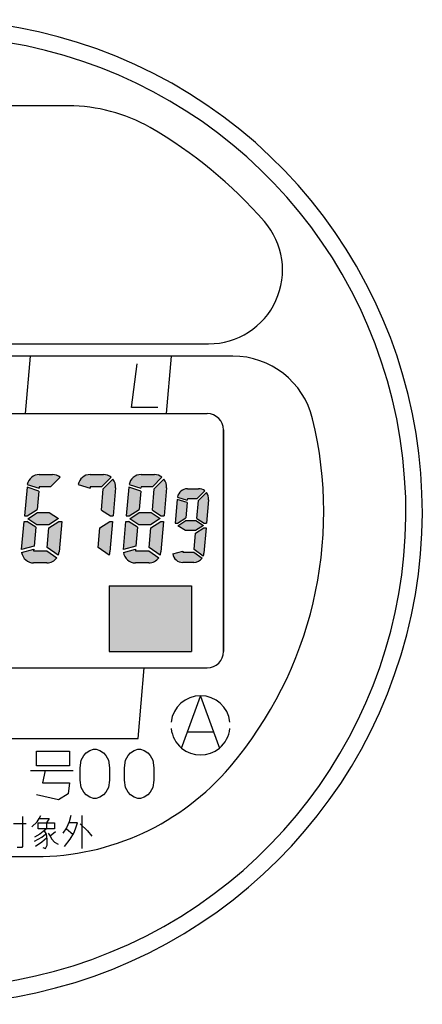
# Model space of a CAD drawing. Units: millimetres. Extents: x -168 to 143, y -178 to 220.
# Drawn here: x -110 to -77, y 139 to 220 of the extents above; entities that cross this region are included whole.
import ezdxf

# ---------------------------------------------------------------- set-up
doc = ezdxf.new("R2010")
doc.units = ezdxf.units.MM
doc.layers.add('1', color=7, linetype='Continuous')
doc.layers.add('21', color=7, linetype='Continuous')

msp = doc.modelspace()

# ---------------------------------------------------------------- hatches: boundary and pattern name
at = {"layer": '1', "linetype": 'Continuous'}
h = msp.add_hatch(color=2, dxfattribs=at)
edge = h.paths.add_edge_path()
edge.add_arc((-108.8465193788562, 181.6484593268733), 0.9990960765617842, 90, 169.3769761432311)
edge.add_line((-109.8284922978381, 181.8326390124755), (-108.8579938984861, 181.5173049673645))
edge.add_line((-108.8579938984861, 181.5173049673645), (-108.8465193788562, 181.6484593268733))
edge.add_line((-108.8465193788562, 181.6484593268733), (-107.9129938781121, 181.6484593268733))
edge.add_line((-107.9129938781121, 181.6484593268733), (-107.1308220653544, 182.4306311396313))
edge.add_arc((-107.7524330574782, 181.6484593268733), 0.9990960765623327, 51.52497884410917, 90)
edge.add_line((-107.7524330574782, 182.6475554034351), (-108.8465193788562, 182.6475554034351))
h = msp.add_hatch(color=2, dxfattribs=at)
edge = h.paths.add_edge_path()
edge.add_arc((-104.6615193788562, 181.6484593268733), 0.9990960765617842, 90, 169.3769761432311)
edge.add_line((-105.6434922978381, 181.8326390124755), (-104.6729938984861, 181.5173049673645))
edge.add_line((-104.6729938984861, 181.5173049673645), (-104.6615193788562, 181.6484593268733))
edge.add_line((-104.6615193788562, 181.6484593268733), (-103.7279938781122, 181.6484593268733))
edge.add_line((-103.7279938781122, 181.6484593268733), (-102.9458220653544, 182.4306311396313))
edge.add_arc((-103.5674330574782, 181.6484593268733), 0.9990960765623239, 51.52497884410981, 90)
edge.add_line((-103.5674330574782, 182.6475554034351), (-104.6615193788562, 182.6475554034351))
h = msp.add_hatch(color=2, dxfattribs=at)
edge = h.paths.add_edge_path()
edge.add_line((-103.5828271145707, 181.4725044491461), (-103.7363468604954, 179.7177657237283))
edge.add_line((-103.7363468604954, 179.7177657237283), (-103.0030328721846, 179.2415460515208))
edge.add_line((-103.0030328721846, 179.2415460515208), (-102.7750982218973, 179.2415460515208))
edge.add_line((-102.7750982218973, 179.2415460515208), (-102.5721388431232, 181.5613823662445))
edge.add_arc((-103.5674330574782, 181.6484593268733), 0.9990960765616527, 355.0000000000105, 398.475021155853)
edge.add_line((-102.7852612447203, 182.2700703189962), (-103.5828271145707, 181.4725044491461))
h = msp.add_hatch(color=2, dxfattribs=at)
edge = h.paths.add_edge_path()
edge.add_arc((-100.4765193788563, 181.6484593268733), 0.9990960765617842, 90, 169.3769761432291)
edge.add_line((-101.458492297838, 181.8326390124755), (-100.4879938984862, 181.5173049673645))
edge.add_line((-100.4879938984862, 181.5173049673645), (-100.4765193788563, 181.6484593268733))
edge.add_line((-100.4765193788563, 181.6484593268733), (-99.54299387811221, 181.6484593268733))
edge.add_line((-99.54299387811221, 181.6484593268733), (-98.76082206535449, 182.4306311396313))
edge.add_arc((-99.3824330574783, 181.6484593268733), 0.9990960765623327, 51.52497884410917, 90)
edge.add_line((-99.3824330574783, 182.6475554034351), (-100.4765193788563, 182.6475554034351))
h = msp.add_hatch(color=2, dxfattribs=at)
edge = h.paths.add_edge_path()
edge.add_line((-99.3978271145707, 181.4725044491461), (-99.55134686049547, 179.7177657237283))
edge.add_line((-99.55134686049547, 179.7177657237283), (-98.81803287218446, 179.2415460515208))
edge.add_line((-98.81803287218446, 179.2415460515208), (-98.59009822189734, 179.2415460515208))
edge.add_line((-98.59009822189734, 179.2415460515208), (-98.3871388431233, 181.5613823662445))
edge.add_arc((-99.3824330574783, 181.6484593268733), 0.9990960765616527, 355.0000000000105, 398.475021155851)
edge.add_line((-98.60026124472034, 182.2700703189962), (-99.3978271145707, 181.4725044491461))
for points in [[(-108.8783046808472, 181.2851516626695), (-109.0104136670805, 179.7751390403508), (-109.8320748155168, 179.2415460515208), (-110.0600094658042, 179.2415460515208), (-109.8534955948126, 181.6020103982042)], [(-100.5083046808471, 181.2851516626695), (-100.6404136670806, 179.7751390403508), (-101.4620748155169, 179.2415460515208), (-101.6900094658041, 179.2415460515208), (-101.4834955948127, 181.6020103982042)], [(-96.69408802378126, 180.3427678760357), (-96.80432731060188, 179.0827270618518), (-97.48996832257518, 178.637466582469), (-97.68017001896084, 178.637466582469), (-97.507843044803, 180.6071729102744)], [(-108.0245297896757, 179.5140267996742), (-107.2751590815279, 179.0273797716834), (-108.0642614171634, 178.5149307231127), (-109.0353095255135, 178.5149307231127), (-109.7846802336601, 179.0015777511033), (-108.9955778980257, 179.5140267996742)], [(-99.65452978967579, 179.5140267996742), (-98.90515908152798, 179.0273797716834), (-99.69426141716355, 178.5149307231127), (-100.6653095255136, 178.5149307231127), (-101.4146802336603, 179.0015777511033), (-100.6255778980258, 179.5140267996742)], [(-109.1384924546938, 178.3111917990593), (-109.2756209557213, 176.7438058601174), (-110.3026085918348, 176.4686253523837), (-110.0997410932919, 178.7874114712656), (-109.871806443005, 178.7874114712656)], [(-100.7684924546939, 178.3111917990593), (-100.9056209557214, 176.7438058601174), (-101.9326085918347, 176.4686253523837), (-101.7297410932918, 178.7874114712656), (-101.5018064430049, 178.7874114712656)], [(-95.98164946989056, 178.864840088278), (-95.35633173196976, 178.4587540011114), (-96.01480381013158, 178.0311372336453), (-96.82510183742767, 178.0311372336453), (-97.45041957534755, 178.4372233208117), (-96.79194749718687, 178.864840088278)], [(-96.34246919183448, 173.4914021193518), (-96.34246919183448, 168.0914021193519), (-103.0924691918345, 168.0914021193519), (-103.0924691918345, 173.4914021193518)]]:
    msp.add_hatch(color=2, dxfattribs=at).paths.add_polyline_path(points)
h = msp.add_hatch(color=2, dxfattribs=at)
edge = h.paths.add_edge_path()
edge.add_line((-96.66756455158776, 181.4796354050802), (-95.75459640893752, 181.4796354050802))
edge.add_arc((-95.75459640893752, 180.6459325504475), 0.8337028546332952, 51.52497884411599, 90, ccw=False)
edge.add_line((-95.23588867825748, 181.2986214043101), (-95.88857753211988, 180.6459325504475))
edge.add_line((-95.88857753211988, 180.6459325504475), (-96.66756455158776, 180.6459325504475))
edge.add_line((-96.66756455158776, 180.6459325504475), (-96.67713954642119, 180.5364898587134))
edge.add_line((-96.67713954642119, 180.5364898587134), (-97.48697886511883, 180.7996226041414))
edge.add_arc((-96.66756455158776, 180.6459325504475), 0.8337028546326906, 90, 169.3769761432178, ccw=False)
h = msp.add_hatch(color=2, dxfattribs=at)
edge = h.paths.add_edge_path()
edge.add_line((-95.76744208979204, 180.4991057464102), (-95.8955477379098, 179.0348514881507))
edge.add_line((-95.8955477379098, 179.0348514881507), (-95.28362864450202, 178.637466582469))
edge.add_line((-95.28362864450202, 178.637466582469), (-95.09342694811659, 178.637466582469))
edge.add_line((-95.09342694811659, 178.637466582469), (-94.92406604536842, 180.5732705589215))
edge.add_arc((-95.75459640893752, 180.6459325504475), 0.8337028546327151, 355.0000000000253, 398.4750211558588)
edge.add_line((-95.10190755507512, 181.1646402811269), (-95.76744208979204, 180.4991057464102))
h = msp.add_hatch(color=2, dxfattribs=at)
edge = h.paths.add_edge_path()
edge.add_line((-107.2277644996714, 178.7874114712656), (-106.9998298493841, 178.7874114712656))
edge.add_line((-106.9998298493841, 178.7874114712656), (-107.2180257219771, 176.2934212352843))
edge.add_arc((-108.2133199363321, 176.3804981959129), 0.9990960765618168, 338.1365587870097, 355.0000000000234, ccw=False)
edge.add_line((-107.2860847864563, 176.008439132005), (-108.190468160578, 176.6416951879951))
edge.add_line((-108.190468160578, 176.6416951879951), (-108.0494256481084, 178.253818482436))
edge.add_line((-108.0494256481084, 178.253818482436), (-107.2277644996714, 178.7874114712656))
h = msp.add_hatch(color=2, dxfattribs=at)
edge = h.paths.add_edge_path()
edge.add_line((-103.0427644996715, 178.7874114712656), (-102.8148298493841, 178.7874114712656))
edge.add_line((-102.8148298493841, 178.7874114712656), (-103.0330257219771, 176.2934212352843))
edge.add_arc((-104.0283199363321, 176.3804981959129), 0.9990960765617244, 338.1365587870075, 355.0000000000234, ccw=False)
edge.add_line((-103.1010847864564, 176.008439132005), (-104.005468160578, 176.6416951879951))
edge.add_line((-104.005468160578, 176.6416951879951), (-103.8644256481085, 178.253818482436))
edge.add_line((-103.8644256481085, 178.253818482436), (-103.0427644996715, 178.7874114712656))
h = msp.add_hatch(color=2, dxfattribs=at)
edge = h.paths.add_edge_path()
edge.add_line((-98.85776449967153, 178.7874114712656), (-98.62982984938418, 178.7874114712656))
edge.add_line((-98.62982984938418, 178.7874114712656), (-98.8480257219772, 176.2934212352843))
edge.add_arc((-99.8433199363322, 176.3804981959129), 0.9990960765619751, 338.13655878701326, 355.0000000000234, ccw=False)
edge.add_line((-98.91608478645622, 176.008439132005), (-99.82046816057806, 176.6416951879951))
edge.add_line((-99.82046816057806, 176.6416951879951), (-99.67942564810852, 178.253818482436))
edge.add_line((-99.67942564810852, 178.253818482436), (-98.85776449967153, 178.7874114712656))
h = msp.add_hatch(color=2, dxfattribs=at)
edge = h.paths.add_edge_path()
edge.add_line((-95.31678298474236, 178.2585107394539), (-95.1265812883567, 178.2585107394539))
edge.add_line((-95.1265812883567, 178.2585107394539), (-95.30865639216046, 176.1773827799491))
edge.add_arc((-96.13918675572955, 176.2500447714754), 0.8337028546330945, 338.1365587869888, 355.00000000000585, ccw=False)
edge.add_line((-95.36544876445674, 175.9395774290954), (-96.12011792828986, 176.4680024664647))
edge.add_line((-96.12011792828986, 176.4680024664647), (-96.00242399671635, 177.8132502600713))
edge.add_line((-96.00242399671635, 177.8132502600713), (-95.31678298474236, 178.2585107394539))
h = msp.add_hatch(color=2, dxfattribs=at)
edge = h.paths.add_edge_path()
edge.add_line((-108.2133199363321, 176.3804981959129), (-107.3949083427759, 175.8074402287473))
edge.add_arc((-108.2133199363321, 176.3804981959129), 0.9990960765613011, 270, 325.0000000000315, ccw=False)
edge.add_line((-108.2133199363321, 175.3814021193516), (-109.307406257711, 175.3814021193516))
edge.add_arc((-109.307406257711, 176.3804981959129), 0.9990960765610197, 188.3537520123444, 270, ccw=False)
edge.add_line((-110.295901850891, 176.2353450613848), (-109.2966812661746, 176.5030854101194))
edge.add_line((-109.2966812661746, 176.5030854101194), (-109.307406257711, 176.3804981959129))
edge.add_line((-109.307406257711, 176.3804981959129), (-108.2133199363321, 176.3804981959129))
h = msp.add_hatch(color=2, dxfattribs=at)
edge = h.paths.add_edge_path()
edge.add_line((-99.8433199363322, 176.3804981959129), (-99.02490834277597, 175.8074402287473))
edge.add_arc((-99.8433199363322, 176.3804981959129), 0.9990960765613011, 270, 325.00000000003246, ccw=False)
edge.add_line((-99.8433199363322, 175.3814021193516), (-100.9374062577109, 175.3814021193516))
edge.add_arc((-100.9374062577109, 176.3804981959129), 0.9990960765612025, 188.3537520123429, 270, ccw=False)
edge.add_line((-101.9259018508911, 176.2353450613848), (-100.9266812661747, 176.5030854101194))
edge.add_line((-100.9266812661747, 176.5030854101194), (-100.9374062577109, 176.3804981959129))
edge.add_line((-100.9374062577109, 176.3804981959129), (-99.8433199363322, 176.3804981959129))
h = msp.add_hatch(color=2, dxfattribs=at)
edge = h.paths.add_edge_path()
edge.add_line((-96.13918675572955, 176.2500447714754), (-95.45625735802793, 175.7718524591396))
edge.add_arc((-96.13918675572955, 176.2500447714754), 0.8337028546327758, 270, 324.9999999999954, ccw=False)
edge.add_line((-96.13918675572955, 175.4163419168426), (-97.05215489838048, 175.4163419168426))
edge.add_arc((-97.05215489838048, 176.2500447714754), 0.8337028546324756, 188.3537520123587, 270, ccw=False)
edge.add_line((-97.87701210396818, 176.1289207019748), (-97.04320535261678, 176.3523385476424))
edge.add_line((-97.04320535261678, 176.3523385476424), (-97.05215489838048, 176.2500447714754))
edge.add_line((-97.05215489838048, 176.2500447714754), (-96.13918675572955, 176.2500447714754))

# ---------------------------------------------------------------- linework, layer by layer
at = {"layer": '1', "color": 7, "linetype": 'Continuous'}
for p, q in [((-106.4523130763799, 212.9789021193519), (-113.1376085918344, 212.9789021193519)), ((-135.4126085918343, 193.4039021193519), (-94.92502003614692, 193.4039021193519)), ((-92.94239842016833, 192.3914021193516), (-142.7828187635001, 192.3914021193516)), ((-109.973996099338, 187.6664021193517), (-109.5606050021796, 192.3914021193516)), ((-98.37899609933794, 187.6664021193517), (-97.96560500217953, 192.3914021193516)), ((-93.69760859183413, 186.3164021193518), (-93.69760859183413, 168.0914021193519)), ((-111.7250486314716, 166.7414021193518), (-100.2097281010397, 166.7414021193518)), ((-100.7176085918343, 160.9364021193519), (-100.2097281010397, 166.7414021193518)), ((-100.2097281010397, 166.7414021193518), (-95.04760859183426, 166.7414021193518)), ((-112.2329291222662, 160.9364021193519), (-100.7176085918343, 160.9364021193519)), ((-126.6116085346847, 151.2164021193503), (-109.1136086489838, 151.2164021193503))]:
    msp.add_line(p, q, dxfattribs=at)
at = {"layer": '1', "color": 2, "linetype": 'Continuous'}
for p, q in [((-101.2645178047362, 188.1621897173015), (-100.7905688134215, 191.7621897173015)), ((-99.10451780473618, 188.1621897173015), (-101.2645178047362, 188.1621897173015)), ((-108.8465193788562, 182.6475554034351), (-107.7524330574782, 182.6475554034351)), ((-107.1308220653544, 182.4306311396313), (-107.9129938781121, 181.6484593268733)), ((-107.1308220653544, 182.4306311396313), (-107.9129938781121, 181.6484593268733)), ((-107.1308220653544, 182.4306311396313), (-107.9129938781121, 181.6484593268733)), ((-107.1308220653544, 182.4306311396313), (-107.9129938781121, 181.6484593268733)), ((-107.1308220653544, 182.4306311396313), (-107.9129938781121, 181.6484593268733)), ((-104.6615193788562, 182.6475554034351), (-103.5674330574782, 182.6475554034351)), ((-102.9458220653544, 182.4306311396313), (-103.7279938781122, 181.6484593268733)), ((-102.9458220653544, 182.4306311396313), (-103.7279938781122, 181.6484593268733)), ((-102.9458220653544, 182.4306311396313), (-103.7279938781122, 181.6484593268733)), ((-102.9458220653544, 182.4306311396313), (-103.7279938781122, 181.6484593268733)), ((-102.9458220653544, 182.4306311396313), (-103.7279938781122, 181.6484593268733)), ((-102.7852612447203, 182.2700703189962), (-103.5828271145707, 181.4725044491461)), ((-100.4765193788563, 182.6475554034351), (-99.3824330574783, 182.6475554034351)), ((-98.76082206535449, 182.4306311396313), (-99.54299387811221, 181.6484593268733)), ((-98.76082206535449, 182.4306311396313), (-99.54299387811221, 181.6484593268733)), ((-98.76082206535449, 182.4306311396313), (-99.54299387811221, 181.6484593268733)), ((-98.76082206535449, 182.4306311396313), (-99.54299387811221, 181.6484593268733)), ((-98.76082206535449, 182.4306311396313), (-99.54299387811221, 181.6484593268733)), ((-98.60026124472034, 182.2700703189962), (-99.3978271145707, 181.4725044491461)), ((-109.8534955948126, 181.6020103982042), (-110.0600094658042, 179.2415460515208)), ((-108.8783046808472, 181.2851516626695), (-109.8534955948126, 181.6020103982042)), ((-109.8284922978381, 181.8326390124755), (-108.8579938984861, 181.5173049673645)), ((-108.8465193788562, 181.6484593268733), (-108.8579938984861, 181.5173049673645)), ((-107.9129938781121, 181.6484593268733), (-108.8465193788562, 181.6484593268733)), ((-107.9129938781121, 181.6484593268733), (-108.8465193788562, 181.6484593268733)), ((-107.9129938781121, 181.6484593268733), (-108.8465193788562, 181.6484593268733)), ((-107.9129938781121, 181.6484593268733), (-108.8465193788562, 181.6484593268733)), ((-105.6434922978381, 181.8326390124755), (-104.6729938984861, 181.5173049673645)), ((-104.6615193788562, 181.6484593268733), (-104.6729938984861, 181.5173049673645)), ((-103.7279938781122, 181.6484593268733), (-104.6615193788562, 181.6484593268733)), ((-103.7279938781122, 181.6484593268733), (-104.6615193788562, 181.6484593268733)), ((-103.7279938781122, 181.6484593268733), (-104.6615193788562, 181.6484593268733)), ((-103.7279938781122, 181.6484593268733), (-104.6615193788562, 181.6484593268733)), ((-103.7363468604954, 179.7177657237283), (-103.5828271145707, 181.4725044491461)), ((-102.5721388431232, 181.5613823662445), (-102.7750982218973, 179.2415460515208)), ((-102.5721388431232, 181.5613823662445), (-102.7750982218973, 179.2415460515208)), ((-101.4834955948127, 181.6020103982042), (-101.6900094658041, 179.2415460515208)), ((-100.5083046808471, 181.2851516626695), (-101.4834955948127, 181.6020103982042)), ((-101.458492297838, 181.8326390124755), (-100.4879938984862, 181.5173049673645)), ((-100.4765193788563, 181.6484593268733), (-100.4879938984862, 181.5173049673645)), ((-99.54299387811221, 181.6484593268733), (-100.4765193788563, 181.6484593268733)), ((-99.54299387811221, 181.6484593268733), (-100.4765193788563, 181.6484593268733)), ((-99.54299387811221, 181.6484593268733), (-100.4765193788563, 181.6484593268733)), ((-99.54299387811221, 181.6484593268733), (-100.4765193788563, 181.6484593268733)), ((-99.55134686049547, 179.7177657237283), (-99.3978271145707, 181.4725044491461)), ((-98.3871388431233, 181.5613823662445), (-98.59009822189734, 179.2415460515208)), ((-98.3871388431233, 181.5613823662445), (-98.59009822189734, 179.2415460515208)), ((-96.66756455158776, 181.4796354050802), (-95.75459640893752, 181.4796354050802)), ((-108.8783046808472, 181.2851516626695), (-109.0104136670805, 179.7751390403508)), ((-108.8783046808472, 181.2851516626695), (-109.0104136670805, 179.7751390403508)), ((-108.8783046808472, 181.2851516626695), (-109.0104136670805, 179.7751390403508)), ((-100.5083046808471, 181.2851516626695), (-100.6404136670806, 179.7751390403508)), ((-100.5083046808471, 181.2851516626695), (-100.6404136670806, 179.7751390403508)), ((-100.5083046808471, 181.2851516626695), (-100.6404136670806, 179.7751390403508)), ((-97.48697886511883, 180.7996226041414), (-96.67713954642119, 180.5364898587134)), ((-96.66756455158776, 180.6459325504475), (-96.67713954642119, 180.5364898587134)), ((-95.88857753211988, 180.6459325504475), (-96.66756455158776, 180.6459325504475)), ((-95.88857753211988, 180.6459325504475), (-96.66756455158776, 180.6459325504475)), ((-95.88857753211988, 180.6459325504475), (-96.66756455158776, 180.6459325504475)), ((-95.88857753211988, 180.6459325504475), (-96.66756455158776, 180.6459325504475)), ((-95.23588867825748, 181.2986214043101), (-95.88857753211988, 180.6459325504475)), ((-95.23588867825748, 181.2986214043101), (-95.88857753211988, 180.6459325504475)), ((-95.23588867825748, 181.2986214043101), (-95.88857753211988, 180.6459325504475)), ((-95.23588867825748, 181.2986214043101), (-95.88857753211988, 180.6459325504475)), ((-95.23588867825748, 181.2986214043101), (-95.88857753211988, 180.6459325504475)), ((-95.10190755507512, 181.1646402811269), (-95.76744208979204, 180.4991057464102)), ((-97.507843044803, 180.6071729102744), (-97.68017001896084, 178.637466582469)), ((-96.69408802378126, 180.3427678760357), (-97.507843044803, 180.6071729102744)), ((-96.69408802378126, 180.3427678760357), (-96.80432731060188, 179.0827270618518)), ((-96.69408802378126, 180.3427678760357), (-96.80432731060188, 179.0827270618518)), ((-96.69408802378126, 180.3427678760357), (-96.80432731060188, 179.0827270618518)), ((-95.8955477379098, 179.0348514881507), (-95.76744208979204, 180.4991057464102)), ((-94.92406604536842, 180.5732705589215), (-95.09342694811659, 178.637466582469)), ((-94.92406604536842, 180.5732705589215), (-95.09342694811659, 178.637466582469)), ((-110.0600094658042, 179.2415460515208), (-109.8320748155168, 179.2415460515208)), ((-109.8320748155168, 179.2415460515208), (-109.0104136670805, 179.7751390403508)), ((-109.8320748155168, 179.2415460515208), (-109.0104136670805, 179.7751390403508)), ((-109.7846802336601, 179.0015777511033), (-108.9955778980257, 179.5140267996742)), ((-109.7846802336601, 179.0015777511033), (-108.9955778980257, 179.5140267996742)), ((-108.9955778980257, 179.5140267996742), (-108.0245297896757, 179.5140267996742)), ((-107.2751590815279, 179.0273797716834), (-108.0642614171634, 178.5149307231127)), ((-107.2751590815279, 179.0273797716834), (-108.0642614171634, 178.5149307231127)), ((-107.2751590815279, 179.0273797716834), (-108.0642614171634, 178.5149307231127)), ((-107.2751590815279, 179.0273797716834), (-108.0642614171634, 178.5149307231127)), ((-108.0245297896757, 179.5140267996742), (-107.2751590815279, 179.0273797716834)), ((-108.0245297896757, 179.5140267996742), (-107.2751590815279, 179.0273797716834)), ((-103.7363468604954, 179.7177657237283), (-103.0030328721846, 179.2415460515208)), ((-103.0030328721846, 179.2415460515208), (-102.7750982218973, 179.2415460515208)), ((-103.0030328721846, 179.2415460515208), (-102.7750982218973, 179.2415460515208)), ((-101.6900094658041, 179.2415460515208), (-101.4620748155169, 179.2415460515208)), ((-101.4620748155169, 179.2415460515208), (-100.6404136670806, 179.7751390403508)), ((-101.4620748155169, 179.2415460515208), (-100.6404136670806, 179.7751390403508)), ((-101.4146802336603, 179.0015777511033), (-100.6255778980258, 179.5140267996742)), ((-101.4146802336603, 179.0015777511033), (-100.6255778980258, 179.5140267996742)), ((-100.6255778980258, 179.5140267996742), (-99.65452978967579, 179.5140267996742)), ((-98.90515908152798, 179.0273797716834), (-99.69426141716355, 178.5149307231127)), ((-98.90515908152798, 179.0273797716834), (-99.69426141716355, 178.5149307231127)), ((-98.90515908152798, 179.0273797716834), (-99.69426141716355, 178.5149307231127)), ((-98.90515908152798, 179.0273797716834), (-99.69426141716355, 178.5149307231127)), ((-99.65452978967579, 179.5140267996742), (-98.90515908152798, 179.0273797716834)), ((-99.65452978967579, 179.5140267996742), (-98.90515908152798, 179.0273797716834)), ((-99.55134686049547, 179.7177657237283), (-98.81803287218446, 179.2415460515208)), ((-98.81803287218446, 179.2415460515208), (-98.59009822189734, 179.2415460515208)), ((-98.81803287218446, 179.2415460515208), (-98.59009822189734, 179.2415460515208)), ((-97.48996832257518, 178.637466582469), (-96.80432731060188, 179.0827270618518)), ((-97.48996832257518, 178.637466582469), (-96.80432731060188, 179.0827270618518)), ((-95.8955477379098, 179.0348514881507), (-95.28362864450202, 178.637466582469)), ((-110.3026085918348, 176.4686253523837), (-110.0997410932919, 178.7874114712656)), ((-110.3026085918348, 176.4686253523837), (-110.0997410932919, 178.7874114712656)), ((-110.0997410932919, 178.7874114712656), (-109.871806443005, 178.7874114712656)), ((-110.0997410932919, 178.7874114712656), (-109.871806443005, 178.7874114712656)), ((-109.1384924546938, 178.3111917990593), (-109.871806443005, 178.7874114712656)), ((-109.1384924546938, 178.3111917990593), (-109.871806443005, 178.7874114712656)), ((-109.0353095255135, 178.5149307231127), (-109.7846802336601, 179.0015777511033)), ((-109.0353095255135, 178.5149307231127), (-109.7846802336601, 179.0015777511033)), ((-109.1384924546938, 178.3111917990593), (-109.2756209557213, 176.7438058601174)), ((-109.1384924546938, 178.3111917990593), (-109.2756209557213, 176.7438058601174)), ((-108.0642614171634, 178.5149307231127), (-109.0353095255135, 178.5149307231127)), ((-108.0642614171634, 178.5149307231127), (-109.0353095255135, 178.5149307231127)), ((-108.0642614171634, 178.5149307231127), (-109.0353095255135, 178.5149307231127)), ((-108.190468160578, 176.6416951879951), (-108.0494256481084, 178.253818482436)), ((-108.0494256481084, 178.253818482436), (-107.2277644996714, 178.7874114712656)), ((-107.2277644996714, 178.7874114712656), (-106.9998298493841, 178.7874114712656)), ((-107.2277644996714, 178.7874114712656), (-106.9998298493841, 178.7874114712656)), ((-106.9998298493841, 178.7874114712656), (-107.2180257219771, 176.2934212352843)), ((-104.005468160578, 176.6416951879951), (-103.8644256481085, 178.253818482436)), ((-103.8644256481085, 178.253818482436), (-103.0427644996715, 178.7874114712656)), ((-103.0427644996715, 178.7874114712656), (-102.8148298493841, 178.7874114712656)), ((-103.0427644996715, 178.7874114712656), (-102.8148298493841, 178.7874114712656)), ((-102.8148298493841, 178.7874114712656), (-103.0330257219771, 176.2934212352843)), ((-101.9326085918347, 176.4686253523837), (-101.7297410932918, 178.7874114712656)), ((-101.9326085918347, 176.4686253523837), (-101.7297410932918, 178.7874114712656)), ((-101.7297410932918, 178.7874114712656), (-101.5018064430049, 178.7874114712656)), ((-101.7297410932918, 178.7874114712656), (-101.5018064430049, 178.7874114712656)), ((-100.7684924546939, 178.3111917990593), (-101.5018064430049, 178.7874114712656)), ((-100.7684924546939, 178.3111917990593), (-101.5018064430049, 178.7874114712656)), ((-100.6653095255136, 178.5149307231127), (-101.4146802336603, 179.0015777511033)), ((-100.6653095255136, 178.5149307231127), (-101.4146802336603, 179.0015777511033)), ((-100.7684924546939, 178.3111917990593), (-100.9056209557214, 176.7438058601174)), ((-100.7684924546939, 178.3111917990593), (-100.9056209557214, 176.7438058601174)), ((-99.69426141716355, 178.5149307231127), (-100.6653095255136, 178.5149307231127)), ((-99.69426141716355, 178.5149307231127), (-100.6653095255136, 178.5149307231127)), ((-99.69426141716355, 178.5149307231127), (-100.6653095255136, 178.5149307231127)), ((-99.82046816057806, 176.6416951879951), (-99.67942564810852, 178.253818482436)), ((-99.67942564810852, 178.253818482436), (-98.85776449967153, 178.7874114712656)), ((-98.85776449967153, 178.7874114712656), (-98.62982984938418, 178.7874114712656)), ((-98.85776449967153, 178.7874114712656), (-98.62982984938418, 178.7874114712656)), ((-98.62982984938418, 178.7874114712656), (-98.8480257219772, 176.2934212352843)), ((-97.68017001896084, 178.637466582469), (-97.48996832257518, 178.637466582469)), ((-97.45041957534755, 178.4372233208117), (-96.79194749718687, 178.864840088278)), ((-97.45041957534755, 178.4372233208117), (-96.79194749718687, 178.864840088278)), ((-96.82510183742767, 178.0311372336453), (-97.45041957534755, 178.4372233208117)), ((-96.82510183742767, 178.0311372336453), (-97.45041957534755, 178.4372233208117)), ((-96.79194749718687, 178.864840088278), (-95.98164946989056, 178.864840088278)), ((-95.35633173196976, 178.4587540011114), (-96.01480381013158, 178.0311372336453)), ((-95.35633173196976, 178.4587540011114), (-96.01480381013158, 178.0311372336453)), ((-95.35633173196976, 178.4587540011114), (-96.01480381013158, 178.0311372336453)), ((-95.35633173196976, 178.4587540011114), (-96.01480381013158, 178.0311372336453)), ((-96.00242399671635, 177.8132502600713), (-95.31678298474236, 178.2585107394539)), ((-95.98164946989056, 178.864840088278), (-95.35633173196976, 178.4587540011114)), ((-95.98164946989056, 178.864840088278), (-95.35633173196976, 178.4587540011114)), ((-95.31678298474236, 178.2585107394539), (-95.1265812883567, 178.2585107394539)), ((-95.31678298474236, 178.2585107394539), (-95.1265812883567, 178.2585107394539)), ((-95.1265812883567, 178.2585107394539), (-95.30865639216046, 176.1773827799491)), ((-95.28362864450202, 178.637466582469), (-95.09342694811659, 178.637466582469)), ((-95.28362864450202, 178.637466582469), (-95.09342694811659, 178.637466582469)), ((-96.01480381013158, 178.0311372336453), (-96.82510183742767, 178.0311372336453)), ((-96.01480381013158, 178.0311372336453), (-96.82510183742767, 178.0311372336453)), ((-96.01480381013158, 178.0311372336453), (-96.82510183742767, 178.0311372336453)), ((-96.12011792828986, 176.4680024664647), (-96.00242399671635, 177.8132502600713)), ((-109.2756209557213, 176.7438058601174), (-110.3026085918348, 176.4686253523837)), ((-109.2756209557213, 176.7438058601174), (-110.3026085918348, 176.4686253523837)), ((-107.2860847864563, 176.008439132005), (-108.190468160578, 176.6416951879951)), ((-103.1010847864564, 176.008439132005), (-104.005468160578, 176.6416951879951)), ((-100.9056209557214, 176.7438058601174), (-101.9326085918347, 176.4686253523837)), ((-100.9056209557214, 176.7438058601174), (-101.9326085918347, 176.4686253523837)), ((-98.91608478645622, 176.008439132005), (-99.82046816057806, 176.6416951879951)), ((-110.295901850891, 176.2353450613848), (-109.2966812661746, 176.5030854101194)), ((-109.2966812661746, 176.5030854101194), (-109.307406257711, 176.3804981959129)), ((-109.307406257711, 176.3804981959129), (-108.2133199363321, 176.3804981959129)), ((-109.307406257711, 176.3804981959129), (-108.2133199363321, 176.3804981959129)), ((-108.2133199363321, 176.3804981959129), (-107.3949083427759, 175.8074402287473)), ((-101.9259018508911, 176.2353450613848), (-100.9266812661747, 176.5030854101194)), ((-100.9266812661747, 176.5030854101194), (-100.9374062577109, 176.3804981959129)), ((-100.9374062577109, 176.3804981959129), (-99.8433199363322, 176.3804981959129)), ((-100.9374062577109, 176.3804981959129), (-99.8433199363322, 176.3804981959129)), ((-99.8433199363322, 176.3804981959129), (-99.02490834277597, 175.8074402287473)), ((-97.87701210396818, 176.1289207019748), (-97.04320535261678, 176.3523385476424)), ((-97.04320535261678, 176.3523385476424), (-97.05215489838048, 176.2500447714754)), ((-97.05215489838048, 176.2500447714754), (-96.13918675572955, 176.2500447714754)), ((-97.05215489838048, 176.2500447714754), (-96.13918675572955, 176.2500447714754)), ((-96.13918675572955, 176.2500447714754), (-95.45625735802793, 175.7718524591396)), ((-95.36544876445674, 175.9395774290954), (-96.12011792828986, 176.4680024664647)), ((-108.2133199363321, 175.3814021193516), (-109.307406257711, 175.3814021193516)), ((-108.2133199363321, 175.3814021193516), (-109.307406257711, 175.3814021193516)), ((-108.2133199363321, 175.3814021193516), (-109.307406257711, 175.3814021193516)), ((-108.2133199363321, 175.3814021193516), (-109.307406257711, 175.3814021193516)), ((-99.8433199363322, 175.3814021193516), (-100.9374062577109, 175.3814021193516)), ((-99.8433199363322, 175.3814021193516), (-100.9374062577109, 175.3814021193516)), ((-99.8433199363322, 175.3814021193516), (-100.9374062577109, 175.3814021193516)), ((-99.8433199363322, 175.3814021193516), (-100.9374062577109, 175.3814021193516)), ((-96.13918675572955, 175.4163419168426), (-97.05215489838048, 175.4163419168426)), ((-96.13918675572955, 175.4163419168426), (-97.05215489838048, 175.4163419168426)), ((-96.13918675572955, 175.4163419168426), (-97.05215489838048, 175.4163419168426)), ((-96.13918675572955, 175.4163419168426), (-97.05215489838048, 175.4163419168426)), ((-96.6611152577853, 161.4764014934831), (-95.58760859183423, 164.4258368178187)), ((-95.58760859183423, 164.4258368178187), (-94.5141019258827, 161.4764014934831)), ((-97.14377983534115, 160.1502914654778), (-96.6611152577853, 161.4764014934831)), ((-96.6611152577853, 161.4764014934831), (-94.5141019258827, 161.4764014934831)), ((-94.5141019258827, 161.4764014934831), (-94.03143734832685, 160.1502914654784)), ((-109.0722226401677, 159.8946717064629), (-106.3722226401677, 159.8946717064629)), ((-109.0722226401677, 158.6946717064629), (-109.0722226401677, 159.8946717064629)), ((-106.3722226401677, 159.8946717064629), (-106.3722226401677, 158.6946717064629)), ((-105.188226274547, 159.5437499999999), (-104.9857262745469, 159.7462499999997)), ((-104.9857262745469, 159.7462499999997), (-104.6819762745471, 159.9487500000001)), ((-104.6819762745471, 159.9487500000001), (-104.378226274547, 160.05)), ((-104.378226274547, 160.05), (-104.1757262745469, 160.05)), ((-104.1757262745469, 160.05), (-103.8719762745469, 159.9487500000001)), ((-103.8719762745469, 159.9487500000001), (-103.5682262745469, 159.7462499999997)), ((-103.5682262745469, 159.7462499999997), (-103.365726274547, 159.5437499999999)), ((-101.543226274547, 159.5437499999999), (-101.3407262745469, 159.7462499999997)), ((-101.3407262745469, 159.7462499999997), (-101.0369762745469, 159.9487500000001)), ((-101.0369762745469, 159.9487500000001), (-100.7332262745471, 160.05)), ((-100.7332262745471, 160.05), (-100.530726274547, 160.05)), ((-100.530726274547, 160.05), (-100.2269762745469, 159.9487500000001)), ((-100.2269762745469, 159.9487500000001), (-99.9232262745471, 159.7462499999997)), ((-99.9232262745471, 159.7462499999997), (-99.72072627454702, 159.5437499999999)), ((-105.491976274547, 158.5312499999998), (-105.3907262745471, 159.1387499999999)), ((-105.3907262745471, 159.1387499999999), (-105.188226274547, 159.5437499999999)), ((-103.365726274547, 159.5437499999999), (-103.1632262745469, 159.1387499999999)), ((-103.1632262745469, 159.1387499999999), (-103.061976274547, 158.5312499999998)), ((-101.846976274547, 158.5312499999998), (-101.7457262745469, 159.1387499999999)), ((-101.7457262745469, 159.1387499999999), (-101.543226274547, 159.5437499999999)), ((-99.72072627454702, 159.5437499999999), (-99.51822627454692, 159.1387499999999)), ((-99.51822627454692, 159.1387499999999), (-99.41697627454698, 158.5312499999998)), ((-109.5722226401677, 158.2946717064629), (-108.3722226401677, 158.2946717064629)), ((-106.3722226401677, 158.6946717064629), (-109.0722226401677, 158.6946717064629)), ((-108.3722226401677, 158.2946717064629), (-108.5722226401677, 157.2946717064629)), ((-108.3722226401677, 158.2946717064629), (-106.0722226401677, 158.2946717064629)), ((-105.491976274547, 157.51875), (-105.491976274547, 158.5312499999998)), ((-103.061976274547, 158.5312499999998), (-103.061976274547, 157.51875)), ((-101.846976274547, 157.51875), (-101.846976274547, 158.5312499999998)), ((-99.41697627454698, 158.5312499999998), (-99.41697627454698, 157.51875)), ((-108.5722226401677, 157.2946717064629), (-106.3722226401677, 157.2946717064629)), ((-106.3722226401677, 157.2946717064629), (-106.4722226401677, 156.3946717064629)), ((-105.3907262745471, 156.9112499999999), (-105.491976274547, 157.51875)), ((-103.061976274547, 157.51875), (-103.1632262745469, 156.9112499999999)), ((-101.7457262745469, 156.9112499999999), (-101.846976274547, 157.51875)), ((-99.41697627454698, 157.51875), (-99.51822627454692, 156.9112499999999)), ((-106.4722226401677, 156.3946717064629), (-107.2722226401677, 155.8946717064629)), ((-105.188226274547, 156.5062499999999), (-105.3907262745471, 156.9112499999999)), ((-104.9857262745469, 156.3037500000001), (-105.188226274547, 156.5062499999999)), ((-103.365726274547, 156.5062499999999), (-103.5682262745469, 156.3037500000001)), ((-103.1632262745469, 156.9112499999999), (-103.365726274547, 156.5062499999999)), ((-101.543226274547, 156.5062499999999), (-101.7457262745469, 156.9112499999999)), ((-101.3407262745469, 156.3037500000001), (-101.543226274547, 156.5062499999999)), ((-99.72072627454702, 156.5062499999999), (-99.9232262745471, 156.3037500000001)), ((-99.51822627454692, 156.9112499999999), (-99.72072627454702, 156.5062499999999)), ((-107.2722226401677, 155.8946717064629), (-109.0722226401677, 156.2946717064629)), ((-104.6819762745471, 156.10125), (-104.9857262745469, 156.3037500000001)), ((-104.378226274547, 156), (-104.6819762745471, 156.10125)), ((-104.1757262745469, 156), (-104.378226274547, 156)), ((-103.8719762745469, 156.10125), (-104.1757262745469, 156)), ((-103.5682262745469, 156.3037500000001), (-103.8719762745469, 156.10125)), ((-101.0369762745469, 156.10125), (-101.3407262745469, 156.3037500000001)), ((-100.7332262745471, 156), (-101.0369762745469, 156.10125)), ((-100.530726274547, 156), (-100.7332262745471, 156)), ((-100.2269762745469, 156.10125), (-100.530726274547, 156)), ((-99.9232262745471, 156.3037500000001), (-100.2269762745469, 156.10125)), ((-109.9126085918343, 153.9164021193517), (-110.9626085918345, 153.9164021193517)), ((-110.2126085918345, 154.5070271193518), (-110.2126085918345, 152.0601521193519)), ((-109.4626085918345, 153.6632771193518), (-109.0126085918344, 154.0851521193518)), ((-109.0126085918344, 154.0851521193518), (-108.8626085918343, 154.3382771193519)), ((-108.9376085918344, 154.0007771193516), (-107.5876085918345, 154.0007771193516)), ((-108.9376085918344, 153.4945271193517), (-108.9376085918344, 154.0007771193516)), ((-108.8626085918343, 154.3382771193519), (-108.7126085918345, 154.5914021193519)), ((-108.8626085918343, 154.3382771193519), (-108.0376085918343, 154.3382771193519)), ((-108.0376085918343, 154.3382771193519), (-108.2626085918344, 154.0007771193516)), ((-108.2626085918344, 154.0007771193516), (-108.2626085918344, 153.4945271193517)), ((-107.5876085918345, 154.0007771193516), (-107.5876085918345, 153.4945271193517)), ((-106.3876085918344, 154.0851521193518), (-106.6126085918343, 153.5789021193516)), ((-106.2376085918343, 154.5914021193519), (-106.3876085918344, 154.0851521193518)), ((-105.7126085918345, 154.0007771193516), (-106.3876085918344, 154.0007771193516)), ((-105.8626085918343, 153.4945271193517), (-105.7126085918345, 154.0007771193516)), ((-105.4876085918343, 153.9164021193517), (-104.8876085918344, 153.3257771193519)), ((-105.3376085918345, 154.5914021193519), (-105.3376085918345, 151.8914021193516)), ((-108.2626085918344, 153.4945271193517), (-108.9376085918344, 153.4945271193517)), ((-108.2626085918344, 153.4945271193517), (-108.7876085918343, 153.0726521193517)), ((-108.2626085918344, 153.0726521193517), (-108.4126085918343, 153.3257771193519)), ((-107.5876085918345, 153.4945271193517), (-108.2626085918344, 153.4945271193517)), ((-108.1126085918343, 153.1570271193516), (-107.9626085918345, 152.9039021193519)), ((-107.5126085918344, 153.2414021193518), (-107.9626085918345, 152.9039021193519)), ((-106.6126085918343, 153.5789021193516), (-106.9126085918343, 153.1570271193516)), ((-106.6126085918343, 153.4945271193517), (-106.0876085918345, 153.0726521193517)), ((-106.3126085918344, 152.6507771193517), (-106.0126085918344, 153.1570271193516)), ((-106.0126085918344, 153.1570271193516), (-105.8626085918343, 153.4945271193517)), ((-104.8876085918344, 153.3257771193519), (-104.5126085918344, 152.9039021193519)), ((-108.7876085918343, 153.0726521193517), (-109.2376085918343, 152.8195271193518)), ((-109.2376085918343, 152.4820271193519), (-108.6376085918344, 152.8195271193518)), ((-108.6376085918344, 152.3976521193518), (-109.1626085918343, 152.0601521193519)), ((-108.6376085918344, 152.8195271193518), (-108.3376085918345, 153.0726521193517)), ((-108.2626085918344, 152.7351521193516), (-108.6376085918344, 152.3976521193518)), ((-108.1876085918344, 152.6507771193517), (-108.2626085918344, 153.0726521193517)), ((-108.1876085918344, 152.1445271193518), (-108.1876085918344, 152.6507771193517)), ((-107.9626085918345, 152.9039021193519), (-107.8126085918344, 152.6507771193517)), ((-107.8126085918344, 152.6507771193517), (-107.5876085918345, 152.3976521193518)), ((-107.5876085918345, 152.3976521193518), (-107.2876085918343, 152.2289021193517)), ((-106.7626085918344, 152.0601521193519), (-106.3126085918344, 152.6507771193517)), ((-110.2876085918343, 151.9757771193518), (-110.6626085918343, 151.9757771193518)), ((-110.2126085918345, 152.0601521193519), (-110.2876085918343, 151.9757771193518)), ((-108.5626085918344, 151.9757771193518), (-108.3376085918345, 151.8914021193516)), ((-108.3376085918345, 151.8914021193516), (-108.1876085918344, 152.1445271193518))]:
    msp.add_line(p, q, dxfattribs=at)
at = {"layer": '1', "color": 7, "linetype": 'Continuous'}
for centre, radius, start, end in [((-117.8626085918343, 179.5664021193516), 40.50000000000023, 195.4796128890904, 135.5950040832406), ((-117.8626085918343, 179.5664021193516), 39.1499999999992, 146.3107972011904, 83.06809380241515), ((-106.4523130763799, 199.4789021193517), 13.49999999999967, 60.18635321351029, 90), ((-117.8626085918343, 179.5664021193516), 36.44999999999982, 40.96178855234898, 60.18635321351171), ((-94.92502003614692, 199.4789021193517), 6.07499999999979, 270, 40.9617885523466), ((-92.94239842016833, 185.6414021193516), 6.749999999999988, 13.70023348837321, 90), ((-95.04760859183426, 186.3164021193518), 1.350000000000136, 0, 90), ((-117.8626085918343, 179.5664021193516), 32.40000000000116, 319.6797849300272, 13.70023348837186), ((-95.04760859183426, 168.0914021193519), 1.350000000000108, 270, 0), ((-109.1136086489838, 172.1414021193516), 20.92500000000129, 270, 319.6797849300262)]:
    msp.add_arc(centre, radius, start, end, dxfattribs=at)
at = {"layer": '1', "color": 2, "linetype": 'Continuous'}
for centre, radius, start, end in [((-108.8465193788562, 181.6484593268733), 0.9990960765617842, 90, 169.3769761432311), ((-107.7524330574782, 181.6484593268733), 0.9990960765623327, 51.52497884410917, 90), ((-104.6615193788562, 181.6484593268733), 0.9990960765617842, 90, 169.3769761432311), ((-103.5674330574782, 181.6484593268733), 0.9990960765623239, 51.52497884410981, 90), ((-103.5674330574782, 181.6484593268733), 0.9990960765616527, 355.0000000000105, 38.47502115585304), ((-100.4765193788563, 181.6484593268733), 0.9990960765617842, 90, 169.3769761432291), ((-99.3824330574783, 181.6484593268733), 0.9990960765623327, 51.52497884410917, 90), ((-99.3824330574783, 181.6484593268733), 0.9990960765616527, 355.0000000000105, 38.47502115585102), ((-96.66756455158776, 180.6459325504475), 0.8337028546326906, 90, 169.3769761432178), ((-95.75459640893752, 180.6459325504475), 0.8337028546332952, 51.52497884411601, 90), ((-95.75459640893752, 180.6459325504475), 0.8337028546327151, 355.0000000000253, 38.47502115585886), ((-109.307406257711, 176.3804981959129), 0.9990960765610197, 188.3537520123444, 270), ((-109.307406257711, 176.3804981959129), 0.9990960765610197, 188.3537520123444, 270), ((-109.307406257711, 176.3804981959129), 0.9990960765610197, 188.3537520123444, 270), ((-108.2133199363321, 176.3804981959129), 0.9990960765613011, 270, 325.0000000000315), ((-108.2133199363321, 176.3804981959129), 0.9990960765618168, 338.1365587870096, 355.0000000000234), ((-104.0283199363321, 176.3804981959129), 0.9990960765617244, 338.1365587870075, 355.0000000000234), ((-100.9374062577109, 176.3804981959129), 0.9990960765612025, 188.3537520123429, 270), ((-100.9374062577109, 176.3804981959129), 0.9990960765612025, 188.3537520123429, 270), ((-100.9374062577109, 176.3804981959129), 0.9990960765612025, 188.3537520123429, 270), ((-99.8433199363322, 176.3804981959129), 0.9990960765613011, 270, 325.0000000000325), ((-99.8433199363322, 176.3804981959129), 0.9990960765619751, 338.1365587870133, 355.0000000000234), ((-97.05215489838048, 176.2500447714754), 0.8337028546324756, 188.3537520123587, 270), ((-97.05215489838048, 176.2500447714754), 0.8337028546324756, 188.3537520123587, 270), ((-97.05215489838048, 176.2500447714754), 0.8337028546324756, 188.3537520123587, 270), ((-96.13918675572955, 176.2500447714754), 0.8337028546327758, 270, 324.9999999999954), ((-96.13918675572955, 176.2500447714754), 0.8337028546330945, 338.1365587869889, 355.0000000000059), ((-95.58760859183445, 162.0164021193516), 2.429822609084802, 6.37983787320448, 173.6201621267949), ((-95.58760859183445, 162.0164021193516), 2.429822609084533, 186.3798527232853, 230.1748824210823), ((-95.58760859183445, 162.0164021193516), 2.429822609084672, 309.8251175789432, 353.6201472767153), ((-95.58760859183445, 162.0164021193516), 2.429822609084548, 230.1748824210823, 309.8251175789432)]:
    msp.add_arc(centre, radius, start, end, dxfattribs=at)
at = {"layer": '21', "color": 7, "linetype": 'Continuous'}
for p, q in [((-140.6776085918344, 187.6664021193517), (-95.04760859183426, 187.6664021193517)), ((-93.69760859183413, 168.0914021193519), (-93.69760859183413, 186.3164021193518))]:
    msp.add_line(p, q, dxfattribs=at)
at = {"layer": '21', "color": 2, "linetype": 'Continuous'}
for p, q in [((-103.0924691918345, 173.4914021193518), (-96.34246919183448, 173.4914021193518)), ((-103.0924691918345, 173.4914021193518), (-103.0924691918345, 168.0914021193519)), ((-96.34246919183448, 173.4914021193518), (-96.34246919183448, 168.0914021193519)), ((-103.0924691918345, 168.0914021193519), (-96.34246919183448, 168.0914021193519)), ((-96.37212599183437, 168.0914021193519), (-96.34246919183448, 168.1210589193518))]:
    msp.add_line(p, q, dxfattribs=at)
at = {"layer": '21', "color": 7, "linetype": 'Continuous'}
for centre, radius, start, end in [((-95.04760859183426, 186.3164021193518), 1.350000000000136, 0, 90), ((-95.04760859183426, 168.0914021193519), 1.350000000000108, 270, 0)]:
    msp.add_arc(centre, radius, start, end, dxfattribs=at)

doc.saveas('drawing.dxf')
